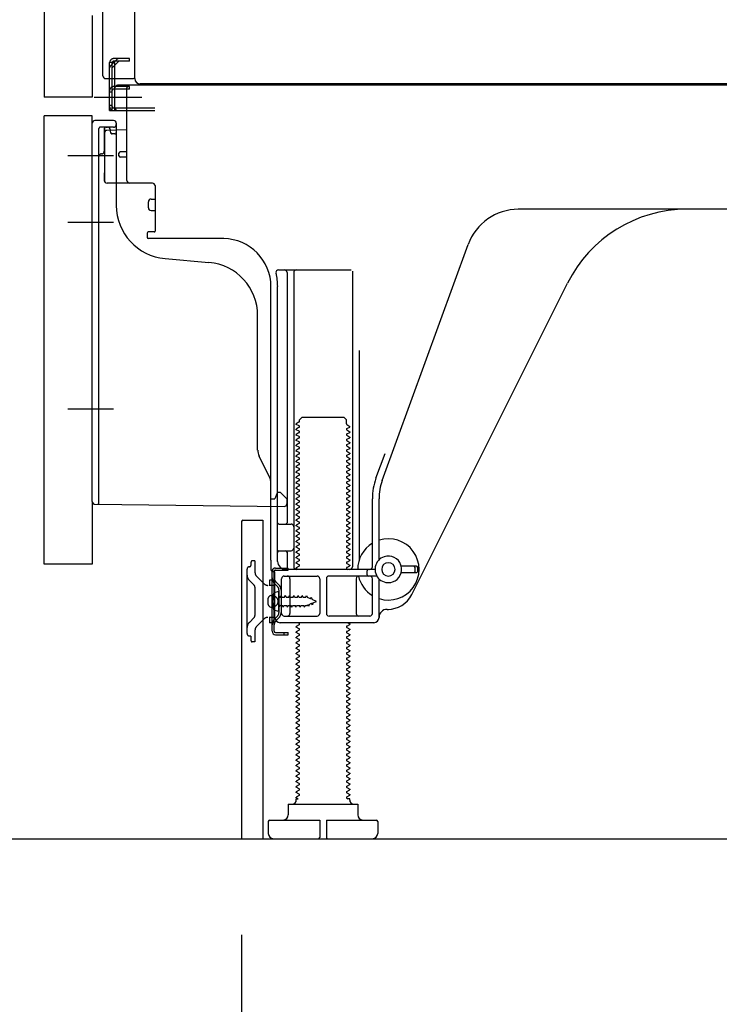
# Model space of a CAD drawing. Extents: x 83844 to 110317, y -33073 to -24203.
# Drawn here: x 106592 to 106854, y -31059 to -30690 of the extents above; entities that cross this region are included whole.
import ezdxf

# ---------------------------------------------------------------- set-up
doc = ezdxf.new("R2010")
doc.units = 0
doc.header["$LTSCALE"] = 50
doc.header["$MEASUREMENT"] = 0
for name, pattern in [('CENTERLINE', [30, 24, -1.5, 3, -1.5]), ('HIDDEN', [0.375, 0.25, -0.125]), ('HIDDENNEW0', [4.5, 3, -1.5]), ('PHANTOM', [2.5, 1.25, -0.25, 0.25, -0.25, 0.25, -0.25])]:
    doc.linetypes.add(name, pattern=pattern)
doc.layers.get('0').update_dxf_attribs({"linetype": 'CONTINUOUS'})
doc.layers.get('DEFPOINTS').update_dxf_attribs({"color": 146, "linetype": 'CONTINUOUS'})
for name, color, linetype in [('111-壁仕上', 3, 'CONTINUOUS'), ('121-キャビネット（中）', 253, 'HIDDEN'), ('150-機器', 8, 'CONTINUOUS'), ('166-寸法B', 11, 'CONTINUOUS')]:
    doc.layers.add(name, color=color, linetype=linetype)
doc.styles.add('KH001', font='txt')
doc.dimstyles.new('KH1xx030', dxfattribs={"dimscale": 30, "dimtxt": 2, "dimasz": 0.6, "dimexe": 0.3, "dimexo": 1.2, "dimgap": 0.5, "dimtad": 3, "dimdec": 1, "dimdsep": 46, "dimlunit": 6, "dimtxsty": 'KH001', "dimblk": 'DOT', "dimcen": 1, "dimdle": 1, "dimclrd": 256, "dimclre": 256, "dimclrt": 256, "dimadec": 0, "dimazin": 0, "dimtfac": 1, "dimtdec": 1, "dimtix": 1, "dimtmove": 2, "dimatfit": 3, "dimldrblk": 'CLOSEDBLANK', "dimfxl": 1, "dimtolj": 1, "dimtzin": 0, "dimlwd": -1, "dimlwe": -1, "dimarcsym": 0})

# ---------------------------------------------------------------- blocks, each defined once
blk = doc.blocks.new('_Dot')
at = {"color": 0, "linetype": 'ByBlock', "lineweight": -2}
blk.add_line((-0.5, 0), (-1, 0), dxfattribs=at)
at = {"color": 0, "linetype": 'ByBlock', "const_width": 0.5}
blk.add_lwpolyline([(-0.25, 0, 1), (0.25, 0, 1)], format="xyb", close=True, dxfattribs=at)
blk = doc.blocks.new('*D42')
at = {"layer": '166-寸法B', "transparency": 16777216}
for p, q in [((106674.78, -31032.95), (106674.78, -31663.31)), ((107240.78, -31068.95), (107240.78, -31663.31)), ((107222.78, -31654.31), (106692.78, -31654.31))]:
    blk.add_line(p, q, dxfattribs=at)
at = {"layer": 'DEFPOINTS', "color": 0, "transparency": 16777216}
for p in [(106674.78, -30996.95), (107240.78, -31032.95), (106674.78, -31654.31)]:
    blk.add_point(p, dxfattribs=at)
at = {"layer": '166-寸法B', "transparency": 16777216, "xscale": 18, "yscale": 18, "zscale": 18, "rotation": 180}
blk.add_blockref('_Dot', (106674.78, -31654.31), dxfattribs=at)
at = {"layer": '166-寸法B', "transparency": 16777216, "xscale": 18, "yscale": 18, "zscale": 18}
blk.add_blockref('_Dot', (107240.78, -31654.31), dxfattribs=at)
at = {"layer": '166-寸法B', "transparency": 16777216, "insert": (106957.78, -31609.31), "char_height": 60, "attachment_point": 5, "style": 'KH001'}
blk.add_mtext('\\A1;566', dxfattribs=at)
blk = doc.blocks.new('_ClosedBlank')
at = {"color": 0, "linetype": 'ByBlock', "lineweight": -2}
for p, q in [((-1, 0.167), (0, 0)), ((-1, 0.167), (-1, -0.167)), ((0, 0), (-1, -0.167))]:
    blk.add_line(p, q, dxfattribs=at)
blk = doc.blocks.new('*D46')
at = {"layer": '166-寸法B', "transparency": 16777216}
for p, q in [((106564.78, -30893.95), (106411.2, -30893.95)), ((106420.2, -30978.95), (106420.2, -30911.95)), ((106555.31, -30996.95), (106411.2, -30996.95)), ((106420.2, -31335.28), (106420.2, -30996.95))]:
    blk.add_line(p, q, dxfattribs=at)
at = {"layer": 'DEFPOINTS', "color": 0, "transparency": 16777216}
for p in [(106420.2, -30893.95), (106600.78, -30893.95), (106591.31, -30996.95)]:
    blk.add_point(p, dxfattribs=at)
at = {"layer": '166-寸法B', "transparency": 16777216, "xscale": 18, "yscale": 18, "zscale": 18}
for p, rotation in [((106420.2, -30893.95), 90), ((106420.2, -30996.95), 270)]:
    blk.add_blockref('_Dot', p, dxfattribs=dict(at, rotation=rotation))
at = {"layer": '166-寸法B', "transparency": 16777216, "insert": (106370.17, -31177.29), "char_height": 60, "attachment_point": 5, "rotation": 90, "style": 'KH001'}
blk.add_mtext('\\A1;103(153)', dxfattribs=at)
blk = doc.blocks.new('*D47')
at = {"layer": '166-寸法B', "transparency": 16777216}
for p, q in [((106554.78, -30176.95), (106411.2, -30176.95)), ((106420.2, -30875.95), (106420.2, -30194.95)), ((106564.78, -30893.95), (106411.2, -30893.95))]:
    blk.add_line(p, q, dxfattribs=at)
at = {"layer": 'DEFPOINTS', "color": 0, "transparency": 16777216}
for p in [(106420.2, -30176.95), (106590.78, -30176.95), (106600.78, -30893.95)]:
    blk.add_point(p, dxfattribs=at)
at = {"layer": '166-寸法B', "transparency": 16777216, "xscale": 18, "yscale": 18, "zscale": 18}
for p, rotation in [((106420.2, -30176.95), 90), ((106420.2, -30893.95), 270)]:
    blk.add_blockref('_Dot', p, dxfattribs=dict(at, rotation=rotation))
at = {"layer": '166-寸法B', "transparency": 16777216, "insert": (106375.2, -30535.45), "char_height": 60, "attachment_point": 5, "rotation": 90, "style": 'KH001'}
blk.add_mtext('\\A1;717', dxfattribs=at)

msp = doc.modelspace()

# ---------------------------------------------------------------- linework, layer by layer
at = {"layer": '111-壁仕上', "ltscale": 2}
msp.add_lwpolyline([(106425.28, -30996.95), (107240.78, -30996.95), (107240.78, -28596.95), (106425.28, -28596.95)], dxfattribs=at)
at = {"layer": '121-キャビネット（中）', "linetype": 'Continuous', "ltscale": 2}
msp.add_line((106693.78, -30996.95), (107240.78, -30996.95), dxfattribs=at)
at = {"layer": '150-機器', "color": 13, "linetype": 'Continuous'}
for p, q in [((106634.75, -30711.96), (106634.75, -30185.46)), ((106600.78, -30211.95), (106600.78, -30718.95)), ((106622.78, -30710.95), (106622.78, -30559.4)), ((106623.78, -30711.95), (106634.28, -30711.95)), ((106625.28, -30723.95), (106625.28, -30711.95)), ((106626.28, -30723.95), (106626.28, -30711.95)), ((106627.28, -30723.95), (106627.28, -30711.95)), ((107168.91, -30713.96), (106636.75, -30713.96)), ((106632.78, -30714.95), (106627.28, -30714.95)), ((106627.28, -30722.95), (106627.28, -30715.45)), ((106632.78, -30715.95), (106627.28, -30715.95)), ((106632.78, -30714.45), (106628.28, -30714.45)), ((106631.78, -30750.15), (106631.78, -30715.45)), ((107166.78, -30714.45), (106632.78, -30714.45)), ((106632.78, -30715.95), (106632.78, -30714.95)), ((106625.28, -30721.95), (106626.28, -30721.95)), ((106625.28, -30723.95), (106627.28, -30723.95)), ((106626.78, -30723.95), (106642.28, -30723.95)), ((106627.28, -30722.95), (106642.28, -30722.95)), ((106628.28, -30723.95), (106631.78, -30723.95)), ((106600.78, -30893.95), (106600.78, -30725.95)), ((106618.78, -30870.56), (106618.78, -30728.65)), ((106626.78, -30727.65), (106619.78, -30727.65)), ((106627.78, -30728.65), (106627.78, -30759.49)), ((106623.29, -30732.38), (106623.29, -30750.15)), ((106631.78, -30731.15), (106624.26, -30731.38)), ((106625.42, -30730.99), (106625.49, -30731.36)), ((106628.78, -30740.95), (106628.78, -30739.95)), ((106631.78, -30739.45), (106629.28, -30739.45)), ((106631.78, -30741.45), (106629.28, -30741.45)), ((106623.28, -30747.33), (106623.28, -30750.44)), ((106641.29, -30751.15), (106624.29, -30751.15)), ((106642.29, -30752.02), (106642.29, -30769.15)), ((106639.79, -30760.41), (106639.79, -30758.11)), ((106640.79, -30757.11), (106642.29, -30757.11)), ((106640.79, -30761.41), (106642.29, -30761.41)), ((106899.78, -30760.95), (106778.51, -30760.95)), ((106641.99, -30769.45), (106639.79, -30769.45)), ((106639.29, -30769.95), (106639.29, -30771.45)), ((106668.06, -30771.95), (106639.79, -30771.95)), ((106727.49, -30862.64), (106759.71, -30774.11)), ((106646.05, -30779.42), (106662.52, -30780.85)), ((106688.63, -30783.7), (106715.79, -30783.7)), ((106716.29, -30784.2), (106716.29, -30894.95)), ((106691.79, -30784.7), (106691.79, -30878.45)), ((106694.29, -30784.7), (106694.29, -30894.95)), ((106685.78, -30892.54), (106685.78, -30789.95)), ((106688.28, -30892.95), (106688.28, -30789.95)), ((106738.55, -30905.42), (106796.97, -30788.59)), ((106680.78, -30851.22), (106680.78, -30800.78)), ((106718.79, -30813.93), (106718.79, -30892.6)), ((106696.51, -30839.95), (106697.51, -30838.95)), ((106697.51, -30838.95), (106713.06, -30838.95)), ((106714.06, -30839.95), (106713.06, -30838.95)), ((106696.37, -30840.7), (106695.28, -30841.33)), ((106695.28, -30841.58), (106695.28, -30841.33)), ((106696.37, -30842.2), (106695.28, -30841.58)), ((106696.37, -30842.7), (106695.28, -30843.33)), ((106695.28, -30843.58), (106695.28, -30843.33)), ((106696.51, -30840.45), (106696.51, -30839.95)), ((106714.06, -30841.45), (106714.06, -30839.95)), ((106714.2, -30841.7), (106715.28, -30842.33)), ((106714.2, -30843.2), (106715.28, -30842.58)), ((106715.28, -30842.58), (106715.28, -30842.33)), ((106696.37, -30844.2), (106695.28, -30843.58)), ((106696.37, -30844.7), (106695.28, -30845.33)), ((106695.28, -30845.58), (106695.28, -30845.33)), ((106696.37, -30846.2), (106695.28, -30845.58)), ((106696.37, -30846.7), (106695.28, -30847.33)), ((106714.2, -30843.7), (106715.28, -30844.33)), ((106714.2, -30845.2), (106715.28, -30844.58)), ((106714.2, -30845.7), (106715.28, -30846.33)), ((106714.2, -30847.2), (106715.28, -30846.58)), ((106715.28, -30844.33), (106715.28, -30844.58)), ((106715.28, -30846.33), (106715.28, -30846.58)), ((106695.28, -30847.58), (106695.28, -30847.33)), ((106696.37, -30848.2), (106695.28, -30847.58)), ((106696.37, -30848.7), (106695.28, -30849.33)), ((106695.28, -30849.58), (106695.28, -30849.33)), ((106696.37, -30850.2), (106695.28, -30849.58)), ((106696.37, -30850.7), (106695.28, -30851.33)), ((106714.2, -30847.7), (106715.28, -30848.33)), ((106714.2, -30849.2), (106715.28, -30848.58)), ((106714.2, -30849.7), (106715.28, -30850.33)), ((106714.2, -30851.2), (106715.28, -30850.58)), ((106715.28, -30848.33), (106715.28, -30848.58)), ((106715.28, -30850.33), (106715.28, -30850.58)), ((106685.26, -30861.35), (106681.31, -30853.46)), ((106695.28, -30851.58), (106695.28, -30851.33)), ((106696.37, -30852.2), (106695.28, -30851.58)), ((106696.37, -30852.7), (106695.28, -30853.33)), ((106695.28, -30853.58), (106695.28, -30853.33)), ((106696.37, -30854.2), (106695.28, -30853.58)), ((106714.2, -30851.7), (106715.28, -30852.33)), ((106714.2, -30853.2), (106715.28, -30852.58)), ((106714.2, -30853.7), (106715.28, -30854.33)), ((106715.28, -30852.33), (106715.28, -30852.58)), ((106715.28, -30854.33), (106715.28, -30854.58)), ((106725.14, -30861.78), (106728.53, -30852.46)), ((106696.37, -30854.7), (106695.28, -30855.33)), ((106695.28, -30855.58), (106695.28, -30855.33)), ((106696.37, -30856.2), (106695.28, -30855.58)), ((106696.37, -30856.7), (106695.28, -30857.33)), ((106695.28, -30857.58), (106695.28, -30857.33)), ((106696.37, -30858.2), (106695.28, -30857.58)), ((106714.2, -30855.2), (106715.28, -30854.58)), ((106714.2, -30855.7), (106715.28, -30856.33)), ((106714.2, -30857.2), (106715.28, -30856.58)), ((106714.2, -30857.7), (106715.28, -30858.33)), ((106715.28, -30856.33), (106715.28, -30856.58)), ((106696.37, -30858.7), (106695.28, -30859.33)), ((106695.28, -30859.58), (106695.28, -30859.33)), ((106696.37, -30860.2), (106695.28, -30859.58)), ((106696.37, -30860.7), (106695.28, -30861.33)), ((106695.28, -30861.58), (106695.28, -30861.33)), ((106696.37, -30862.2), (106695.28, -30861.58)), ((106714.2, -30859.2), (106715.28, -30858.58)), ((106714.2, -30859.7), (106715.28, -30860.33)), ((106714.2, -30861.2), (106715.28, -30860.58)), ((106714.2, -30861.7), (106715.28, -30862.33)), ((106715.28, -30858.33), (106715.28, -30858.58)), ((106715.28, -30860.33), (106715.28, -30860.58)), ((106685.78, -30869.45), (106685.78, -30863.58)), ((106696.37, -30862.7), (106695.28, -30863.33)), ((106695.28, -30863.58), (106695.28, -30863.33)), ((106696.37, -30864.2), (106695.28, -30863.58)), ((106696.37, -30864.7), (106695.28, -30865.33)), ((106695.28, -30865.58), (106695.28, -30865.33)), ((106714.2, -30863.2), (106715.28, -30862.58)), ((106714.2, -30863.7), (106715.28, -30864.33)), ((106714.2, -30865.2), (106715.28, -30864.58)), ((106715.28, -30862.33), (106715.28, -30862.58)), ((106715.28, -30864.33), (106715.28, -30864.58)), ((106687.74, -30868.3), (106687.28, -30869.45)), ((106688.28, -30866.95), (106687.74, -30868.3)), ((106688.28, -30866.95), (106689.28, -30866.95)), ((106689.28, -30866.95), (106691.78, -30869.45)), ((106696.37, -30866.2), (106695.28, -30865.58)), ((106696.37, -30866.7), (106695.28, -30867.33)), ((106695.28, -30867.58), (106695.28, -30867.33)), ((106696.37, -30868.2), (106695.28, -30867.58)), ((106696.37, -30868.7), (106695.28, -30869.33)), ((106714.2, -30865.7), (106715.28, -30866.33)), ((106714.2, -30867.2), (106715.28, -30866.58)), ((106714.2, -30867.7), (106715.28, -30868.33)), ((106714.2, -30869.2), (106715.28, -30868.58)), ((106715.28, -30866.33), (106715.28, -30866.58)), ((106715.28, -30868.33), (106715.28, -30868.58)), ((106619.77, -30871.56), (106690.77, -30872.39)), ((106685.78, -30869.45), (106687.28, -30869.45)), ((106691.78, -30869.45), (106691.78, -30871.39)), ((106695.28, -30869.58), (106695.28, -30869.33)), ((106696.37, -30870.2), (106695.28, -30869.58)), ((106696.37, -30870.7), (106695.28, -30871.33)), ((106695.28, -30871.58), (106695.28, -30871.33)), ((106696.37, -30872.2), (106695.28, -30871.58)), ((106696.37, -30872.7), (106695.28, -30873.33)), ((106714.2, -30869.7), (106715.28, -30870.33)), ((106714.2, -30871.2), (106715.28, -30870.58)), ((106714.2, -30871.7), (106715.28, -30872.33)), ((106714.2, -30873.2), (106715.28, -30872.58)), ((106715.28, -30870.33), (106715.28, -30870.58)), ((106715.28, -30872.33), (106715.28, -30872.58)), ((106723.79, -30894.95), (106723.79, -30869.48)), ((106726.29, -30892.38), (106726.29, -30869.48)), ((106695.28, -30873.58), (106695.28, -30873.33)), ((106696.37, -30874.2), (106695.28, -30873.58)), ((106696.37, -30874.7), (106695.28, -30875.33)), ((106695.28, -30875.58), (106695.28, -30875.33)), ((106696.37, -30876.2), (106695.28, -30875.58)), ((106714.2, -30873.7), (106715.28, -30874.33)), ((106714.2, -30875.2), (106715.28, -30874.58)), ((106714.2, -30875.7), (106715.28, -30876.33)), ((106714.2, -30877.2), (106715.28, -30876.58)), ((106715.28, -30874.33), (106715.28, -30874.58)), ((106715.28, -30876.33), (106715.28, -30876.58)), ((106674.78, -30877.95), (106674.78, -30996.95)), ((106675.28, -30877.45), (106682.68, -30877.45)), ((106682.68, -30877.45), (106682.68, -30996.95)), ((106688.78, -30878.95), (106693.29, -30878.95)), ((106696.37, -30876.7), (106695.28, -30877.33)), ((106695.28, -30877.58), (106695.28, -30877.33)), ((106696.37, -30878.2), (106695.28, -30877.58)), ((106696.37, -30878.7), (106695.28, -30879.33)), ((106695.28, -30879.58), (106695.28, -30879.33)), ((106696.37, -30880.2), (106695.28, -30879.58)), ((106714.2, -30877.7), (106715.28, -30878.33)), ((106714.2, -30879.2), (106715.28, -30878.58)), ((106714.2, -30879.7), (106715.28, -30880.33)), ((106715.28, -30878.33), (106715.28, -30878.58)), ((106715.28, -30880.33), (106715.28, -30880.58)), ((106688.28, -30885.95), (106688.28, -30881.95)), ((106696.37, -30880.7), (106695.28, -30881.33)), ((106695.28, -30881.58), (106695.28, -30881.33)), ((106696.37, -30882.2), (106695.28, -30881.58)), ((106696.37, -30882.7), (106695.28, -30883.33)), ((106695.28, -30883.58), (106695.28, -30883.33)), ((106696.37, -30884.2), (106695.28, -30883.58)), ((106714.2, -30881.2), (106715.28, -30880.58)), ((106714.2, -30881.7), (106715.28, -30882.33)), ((106714.2, -30883.2), (106715.28, -30882.58)), ((106714.2, -30883.7), (106715.28, -30884.33)), ((106715.28, -30882.33), (106715.28, -30882.58)), ((106696.37, -30884.7), (106695.28, -30885.33)), ((106695.28, -30885.58), (106695.28, -30885.33)), ((106696.37, -30886.2), (106695.28, -30885.58)), ((106696.37, -30886.7), (106695.28, -30887.33)), ((106695.28, -30887.58), (106695.28, -30887.33)), ((106696.37, -30888.2), (106695.28, -30887.58)), ((106714.2, -30885.2), (106715.28, -30884.58)), ((106714.2, -30885.7), (106715.28, -30886.33)), ((106714.2, -30887.2), (106715.28, -30886.58)), ((106714.2, -30887.7), (106715.28, -30888.33)), ((106715.28, -30884.33), (106715.28, -30884.58)), ((106715.28, -30886.33), (106715.28, -30886.58)), ((106688.78, -30888.95), (106693.29, -30888.95)), ((106691.79, -30889.45), (106691.79, -30895.45)), ((106696.37, -30888.7), (106695.28, -30889.33)), ((106695.28, -30889.58), (106695.28, -30889.33)), ((106696.37, -30890.2), (106695.28, -30889.58)), ((106696.37, -30890.7), (106695.28, -30891.33)), ((106695.28, -30891.58), (106695.28, -30891.33)), ((106714.2, -30889.2), (106715.28, -30888.58)), ((106714.2, -30889.7), (106715.28, -30890.33)), ((106714.2, -30891.2), (106715.28, -30890.58)), ((106715.28, -30888.33), (106715.28, -30888.58)), ((106715.28, -30890.33), (106715.28, -30890.58)), ((106685.78, -30892.54), (106685.78, -30896.15)), ((106696.37, -30892.2), (106695.28, -30891.58)), ((106696.37, -30892.7), (106695.28, -30893.33)), ((106695.28, -30893.58), (106695.28, -30893.33)), ((106696.37, -30894.2), (106695.28, -30893.58)), ((106696.37, -30894.7), (106695.28, -30895.33)), ((106714.2, -30891.7), (106715.28, -30892.33)), ((106714.2, -30893.2), (106715.28, -30892.58)), ((106714.2, -30893.7), (106715.28, -30894.33)), ((106714.2, -30895.2), (106715.28, -30894.58)), ((106715.28, -30892.33), (106715.28, -30892.58)), ((106715.28, -30894.33), (106715.28, -30894.58)), ((106740.28, -30894.7), (106734.63, -30894.7)), ((106686.18, -30919.15), (106686.18, -30896.75)), ((106686.18, -30896.75), (106686.98, -30896.75)), ((106686.28, -30896.65), (106686.78, -30896.65)), ((106686.98, -30899.11), (106686.98, -30896.75)), ((106687.28, -30913.95), (106687.28, -30897.15)), ((106690.78, -30898.45), (106703.04, -30898.45)), ((106724.78, -30895.95), (106691.28, -30895.95)), ((106695.28, -30895.58), (106695.28, -30895.33)), ((106695.93, -30895.95), (106695.28, -30895.58)), ((106725.45, -30898.45), (106707.54, -30898.45)), ((106714.2, -30895.7), (106714.64, -30895.95)), ((106721.78, -30897.95), (106721.78, -30896.45)), ((106740.28, -30897.2), (106734.63, -30897.2)), ((106739.78, -30896.7), (106739.78, -30895.2)), ((106740.78, -30896.7), (106740.78, -30895.2)), ((106686.98, -30916.79), (106686.98, -30899.11)), ((106689.78, -30912.45), (106689.78, -30899.45)), ((106692.86, -30899.45), (106692.86, -30912.45)), ((106704.04, -30899.45), (106704.04, -30912.45)), ((106706.54, -30899.45), (106706.54, -30912.45)), ((106717.72, -30899.45), (106717.72, -30912.45)), ((106723.79, -30912.45), (106723.79, -30899.45)), ((106726.29, -30913.95), (106726.29, -30899.52)), ((106685.78, -30905.8), (106687.28, -30905.8)), ((106688.78, -30904.2), (106686.83, -30904.7)), ((106688.78, -30911.7), (106688.78, -30904.2)), ((106684.78, -30909.1), (106684.78, -30906.8)), ((106685.78, -30910.1), (106687.28, -30910.1)), ((106688.78, -30911.7), (106686.83, -30911.2)), ((106690.78, -30913.45), (106703.04, -30913.45)), ((106722.79, -30913.45), (106707.54, -30913.45)), ((106729.29, -30910.95), (106729.78, -30910.95)), ((106686.98, -30919.15), (106686.98, -30916.79)), ((106724.29, -30915.95), (106689.28, -30915.95)), ((106696.37, -30916.7), (106695.28, -30917.33)), ((106696.37, -30916.2), (106695.93, -30915.95)), ((106714.2, -30917.2), (106715.28, -30916.58)), ((106714.64, -30915.95), (106715.28, -30916.33)), ((106715.28, -30916.33), (106715.28, -30916.58)), ((106687.48, -30919.65), (106692.18, -30919.65)), ((106687.48, -30920.45), (106692.18, -30920.45)), ((106690.68, -30920.45), (106690.68, -30919.65)), ((106692.18, -30920.45), (106692.18, -30919.65)), ((106695.28, -30917.58), (106695.28, -30917.33)), ((106696.37, -30918.2), (106695.28, -30917.58)), ((106696.37, -30918.7), (106695.28, -30919.33)), ((106695.28, -30919.58), (106695.28, -30919.33)), ((106696.37, -30920.2), (106695.28, -30919.58)), ((106696.37, -30920.7), (106695.28, -30921.33)), ((106714.2, -30917.7), (106715.28, -30918.33)), ((106714.2, -30919.2), (106715.28, -30918.58)), ((106714.2, -30919.7), (106715.28, -30920.33)), ((106714.2, -30921.2), (106715.28, -30920.58)), ((106715.28, -30918.33), (106715.28, -30918.58)), ((106715.28, -30920.33), (106715.28, -30920.58)), ((106695.28, -30921.58), (106695.28, -30921.33)), ((106696.37, -30922.2), (106695.28, -30921.58)), ((106696.37, -30922.7), (106695.28, -30923.33)), ((106695.28, -30923.58), (106695.28, -30923.33)), ((106696.37, -30924.2), (106695.28, -30923.58)), ((106714.2, -30921.7), (106715.28, -30922.33)), ((106714.2, -30923.2), (106715.28, -30922.58)), ((106714.2, -30923.7), (106715.28, -30924.33)), ((106714.2, -30925.2), (106715.28, -30924.58)), ((106715.28, -30922.33), (106715.28, -30922.58)), ((106715.28, -30924.33), (106715.28, -30924.58)), ((106696.37, -30924.7), (106695.28, -30925.33)), ((106695.28, -30925.58), (106695.28, -30925.33)), ((106696.37, -30926.2), (106695.28, -30925.58)), ((106696.37, -30926.7), (106695.28, -30927.33)), ((106695.28, -30927.58), (106695.28, -30927.33)), ((106696.37, -30928.2), (106695.28, -30927.58)), ((106714.2, -30925.7), (106715.28, -30926.33)), ((106714.2, -30927.2), (106715.28, -30926.58)), ((106714.2, -30927.7), (106715.28, -30928.33)), ((106715.28, -30926.33), (106715.28, -30926.58)), ((106696.37, -30928.7), (106695.28, -30929.33)), ((106695.28, -30929.58), (106695.28, -30929.33)), ((106696.37, -30930.2), (106695.28, -30929.58)), ((106696.37, -30930.7), (106695.28, -30931.33)), ((106695.28, -30931.58), (106695.28, -30931.33)), ((106696.37, -30932.2), (106695.28, -30931.58)), ((106714.2, -30929.2), (106715.28, -30928.58)), ((106714.2, -30929.7), (106715.28, -30930.33)), ((106714.2, -30931.2), (106715.28, -30930.58)), ((106714.2, -30931.7), (106715.28, -30932.33)), ((106715.28, -30928.33), (106715.28, -30928.58)), ((106715.28, -30930.33), (106715.28, -30930.58)), ((106696.37, -30932.7), (106695.28, -30933.33)), ((106695.28, -30933.58), (106695.28, -30933.33)), ((106696.37, -30934.2), (106695.28, -30933.58)), ((106696.37, -30934.7), (106695.28, -30935.33)), ((106695.28, -30935.58), (106695.28, -30935.33)), ((106696.37, -30936.2), (106695.28, -30935.58)), ((106714.2, -30933.2), (106715.28, -30932.58)), ((106714.2, -30933.7), (106715.28, -30934.33)), ((106714.2, -30935.2), (106715.28, -30934.58)), ((106714.2, -30935.7), (106715.28, -30936.33)), ((106715.28, -30932.33), (106715.28, -30932.58)), ((106715.28, -30934.33), (106715.28, -30934.58)), ((106696.37, -30936.7), (106695.28, -30937.33)), ((106695.28, -30937.58), (106695.28, -30937.33)), ((106696.37, -30938.2), (106695.28, -30937.58)), ((106696.37, -30938.7), (106695.28, -30939.33)), ((106695.28, -30939.58), (106695.28, -30939.33)), ((106714.2, -30937.2), (106715.28, -30936.58)), ((106714.2, -30937.7), (106715.28, -30938.33)), ((106714.2, -30939.2), (106715.28, -30938.58)), ((106715.28, -30936.33), (106715.28, -30936.58)), ((106715.28, -30938.33), (106715.28, -30938.58)), ((106696.37, -30940.2), (106695.28, -30939.58)), ((106696.37, -30940.7), (106695.28, -30941.33)), ((106695.28, -30941.58), (106695.28, -30941.33)), ((106696.37, -30942.2), (106695.28, -30941.58)), ((106696.37, -30942.7), (106695.28, -30943.33)), ((106714.2, -30939.7), (106715.28, -30940.33)), ((106714.2, -30941.2), (106715.28, -30940.58)), ((106714.2, -30941.7), (106715.28, -30942.33)), ((106714.2, -30943.2), (106715.28, -30942.58)), ((106715.28, -30940.33), (106715.28, -30940.58)), ((106715.28, -30942.33), (106715.28, -30942.58)), ((106695.28, -30943.58), (106695.28, -30943.33)), ((106696.37, -30944.2), (106695.28, -30943.58)), ((106696.37, -30944.7), (106695.28, -30945.33)), ((106695.28, -30945.58), (106695.28, -30945.33)), ((106696.37, -30946.2), (106695.28, -30945.58)), ((106696.37, -30946.7), (106695.28, -30947.33)), ((106714.2, -30943.7), (106715.28, -30944.33)), ((106714.2, -30945.2), (106715.28, -30944.58)), ((106714.2, -30945.7), (106715.28, -30946.33)), ((106714.2, -30947.2), (106715.28, -30946.58)), ((106715.28, -30944.33), (106715.28, -30944.58)), ((106715.28, -30946.33), (106715.28, -30946.58)), ((106695.28, -30947.58), (106695.28, -30947.33)), ((106696.37, -30948.2), (106695.28, -30947.58)), ((106696.37, -30948.7), (106695.28, -30949.33)), ((106695.28, -30949.58), (106695.28, -30949.33)), ((106696.37, -30950.2), (106695.28, -30949.58)), ((106714.2, -30947.7), (106715.28, -30948.33)), ((106714.2, -30949.2), (106715.28, -30948.58)), ((106714.2, -30949.7), (106715.28, -30950.33)), ((106715.28, -30948.33), (106715.28, -30948.58)), ((106715.28, -30950.33), (106715.28, -30950.58)), ((106696.37, -30950.7), (106695.28, -30951.33)), ((106695.28, -30951.58), (106695.28, -30951.33)), ((106696.37, -30952.2), (106695.28, -30951.58)), ((106696.37, -30952.7), (106695.28, -30953.33)), ((106695.28, -30953.58), (106695.28, -30953.33)), ((106696.37, -30954.2), (106695.28, -30953.58)), ((106714.2, -30951.2), (106715.28, -30950.58)), ((106714.2, -30951.7), (106715.28, -30952.33)), ((106714.2, -30953.2), (106715.28, -30952.58)), ((106714.2, -30953.7), (106715.28, -30954.33)), ((106715.28, -30952.33), (106715.28, -30952.58)), ((106696.37, -30954.7), (106695.28, -30955.33)), ((106695.28, -30955.58), (106695.28, -30955.33)), ((106696.37, -30956.2), (106695.28, -30955.58)), ((106696.37, -30956.7), (106695.28, -30957.33)), ((106695.28, -30957.58), (106695.28, -30957.33)), ((106696.37, -30958.2), (106695.28, -30957.58)), ((106714.2, -30955.2), (106715.28, -30954.58)), ((106714.2, -30955.7), (106715.28, -30956.33)), ((106714.2, -30957.2), (106715.28, -30956.58)), ((106714.2, -30957.7), (106715.28, -30958.33)), ((106715.28, -30954.33), (106715.28, -30954.58)), ((106715.28, -30956.33), (106715.28, -30956.58)), ((106696.37, -30958.7), (106695.28, -30959.33)), ((106695.28, -30959.58), (106695.28, -30959.33)), ((106696.37, -30960.2), (106695.28, -30959.58)), ((106696.37, -30960.7), (106695.28, -30961.33)), ((106695.28, -30961.58), (106695.28, -30961.33)), ((106714.2, -30959.2), (106715.28, -30958.58)), ((106714.2, -30959.7), (106715.28, -30960.33)), ((106714.2, -30961.2), (106715.28, -30960.58)), ((106715.28, -30958.33), (106715.28, -30958.58)), ((106715.28, -30960.33), (106715.28, -30960.58)), ((106696.37, -30962.2), (106695.28, -30961.58)), ((106696.37, -30962.7), (106695.28, -30963.33)), ((106695.28, -30963.58), (106695.28, -30963.33)), ((106696.37, -30964.2), (106695.28, -30963.58)), ((106696.37, -30964.7), (106695.28, -30965.33)), ((106714.2, -30961.7), (106715.28, -30962.33)), ((106714.2, -30963.2), (106715.28, -30962.58)), ((106714.2, -30963.7), (106715.28, -30964.33)), ((106714.2, -30965.2), (106715.28, -30964.58)), ((106715.28, -30962.33), (106715.28, -30962.58)), ((106715.28, -30964.33), (106715.28, -30964.58)), ((106695.28, -30965.58), (106695.28, -30965.33)), ((106696.37, -30966.2), (106695.28, -30965.58)), ((106696.37, -30966.7), (106695.28, -30967.33)), ((106695.28, -30967.58), (106695.28, -30967.33)), ((106696.37, -30968.2), (106695.28, -30967.58)), ((106696.37, -30968.7), (106695.28, -30969.33)), ((106714.2, -30965.7), (106715.28, -30966.33)), ((106714.2, -30967.2), (106715.28, -30966.58)), ((106714.2, -30967.7), (106715.28, -30968.33)), ((106714.2, -30969.2), (106715.28, -30968.58)), ((106715.28, -30966.33), (106715.28, -30966.58)), ((106715.28, -30968.33), (106715.28, -30968.58)), ((106695.28, -30969.58), (106695.28, -30969.33)), ((106696.37, -30970.2), (106695.28, -30969.58)), ((106696.37, -30970.7), (106695.28, -30971.33)), ((106695.28, -30971.58), (106695.28, -30971.33)), ((106696.37, -30972.2), (106695.28, -30971.58)), ((106714.2, -30969.7), (106715.28, -30970.33)), ((106714.2, -30971.2), (106715.28, -30970.58)), ((106714.2, -30971.7), (106715.28, -30972.33)), ((106714.2, -30973.2), (106715.28, -30972.58)), ((106715.28, -30970.33), (106715.28, -30970.58)), ((106715.28, -30972.33), (106715.28, -30972.58)), ((106696.37, -30972.7), (106695.28, -30973.33)), ((106695.28, -30973.58), (106695.28, -30973.33)), ((106696.37, -30974.2), (106695.28, -30973.58)), ((106696.37, -30974.7), (106695.28, -30975.33)), ((106695.28, -30975.58), (106695.28, -30975.33)), ((106696.37, -30976.2), (106695.28, -30975.58)), ((106714.2, -30973.7), (106715.28, -30974.33)), ((106714.2, -30975.2), (106715.28, -30974.58)), ((106714.2, -30975.7), (106715.28, -30976.33)), ((106715.28, -30974.33), (106715.28, -30974.58)), ((106696.37, -30976.7), (106695.28, -30977.33)), ((106695.28, -30977.58), (106695.28, -30977.33)), ((106696.37, -30978.2), (106695.28, -30977.58)), ((106696.37, -30978.7), (106695.28, -30979.33)), ((106695.28, -30979.58), (106695.28, -30979.33)), ((106696.37, -30980.2), (106695.28, -30979.58)), ((106714.2, -30977.2), (106715.28, -30976.58)), ((106714.2, -30977.7), (106715.28, -30978.33)), ((106714.2, -30979.2), (106715.28, -30978.58)), ((106714.2, -30979.7), (106715.28, -30980.33)), ((106715.28, -30976.33), (106715.28, -30976.58)), ((106715.28, -30978.33), (106715.28, -30978.58)), ((106696.37, -30980.7), (106695.28, -30981.33)), ((106695.28, -30981.58), (106695.28, -30981.33)), ((106695.93, -30981.95), (106695.28, -30981.58)), ((106695.28, -30982.45), (106695.28, -30981.95)), ((106695.28, -30981.95), (106695.93, -30981.95)), ((106714.2, -30981.2), (106715.28, -30980.58)), ((106714.2, -30981.7), (106714.63, -30981.95)), ((106715.28, -30981.95), (106714.63, -30981.95)), ((106715.28, -30980.33), (106715.28, -30980.58)), ((106715.28, -30982.45), (106715.28, -30981.95)), ((106692.28, -30983.95), (106718.28, -30983.95)), ((106692.28, -30983.95), (106692.28, -30987.95)), ((106718.28, -30983.95), (106718.28, -30987.95)), ((106684.78, -30990.45), (106684.78, -30994.95)), ((106685.28, -30989.95), (106704.03, -30989.95)), ((106704.03, -30989.95), (106704.03, -30996.45)), ((106706.53, -30989.95), (106706.53, -30996.45)), ((106706.53, -30989.95), (106725.28, -30989.95)), ((106725.78, -30990.45), (106725.78, -30994.95)), ((106674.78, -30996.95), (106682.68, -30996.95)), ((106686.78, -30996.95), (106723.78, -30996.95))]:
    msp.add_line(p, q, dxfattribs=at)
at = {"layer": '150-機器', "color": 13, "linetype": 'PHANTOM'}
for p, q in [((106618.78, -30688.24), (106618.78, -30718.95)), ((106618.78, -30718.95), (106600.78, -30718.95)), ((106618.78, -30725.95), (106600.78, -30725.95)), ((106618.78, -30728.65), (106618.78, -30725.95)), ((106618.78, -30870.56), (106618.78, -30893.95)), ((106618.78, -30893.95), (106600.78, -30893.95))]:
    msp.add_line(p, q, dxfattribs=at)
at = {"layer": '150-機器', "color": 13, "linetype": 'HIDDENNEW0'}
for p, q in [((106627.28, -30705.95), (106625.28, -30705.95)), ((106625.28, -30711.95), (106625.28, -30705.95)), ((106625.58, -30707.16), (106627.99, -30704.74)), ((106626.28, -30707.87), (106628.7, -30705.45)), ((106626.28, -30711.95), (106626.28, -30705.95)), ((106632.78, -30704.45), (106626.78, -30704.45)), ((106632.78, -30705.45), (106626.78, -30705.45)), ((106627.28, -30706.87), (106627.28, -30705.95)), ((106632.78, -30705.45), (106632.78, -30704.45)), ((106627.28, -30711.95), (106627.28, -30706.87)), ((106625.28, -30716.95), (106626.28, -30716.95)), ((106627.28, -30714.95), (106626.78, -30714.95)), ((106627.28, -30715.95), (106626.78, -30715.95)), ((106626.78, -30722.95), (106627.28, -30722.95)), ((106621.28, -30855.05), (106621.28, -30730.65)), ((106626.78, -30730.15), (106621.78, -30730.15)), ((106623.28, -30730.65), (106623.28, -30739.15)), ((106623.29, -30730.65), (106623.29, -30732.38)), ((106623.79, -30730.15), (106624.44, -30730.15)), ((106625.7, -30732.25), (106625.37, -30730.55)), ((106627.28, -30732.65), (106626.19, -30732.65)), ((106621.28, -30871.07), (106621.28, -30855.05)), ((106678.28, -30893.25), (106678.28, -30894.45)), ((106679.78, -30892.75), (106678.78, -30892.75)), ((106679.78, -30892.75), (106679.78, -30897.13)), ((106676.78, -30895.95), (106676.78, -30919.95)), ((106683.19, -30901.37), (106680.37, -30898.54)), ((106687.48, -30895.45), (106692.18, -30895.45)), ((106687.48, -30896.25), (106692.18, -30896.25)), ((106692.18, -30896.25), (106692.18, -30895.45)), ((106679.49, -30901.91), (106677.66, -30900.08)), ((106685.28, -30901.95), (106685.11, -30901.95)), ((106687.28, -30899.95), (106685.28, -30899.95)), ((106685.28, -30899.95), (106685.28, -30901.95)), ((106687.28, -30901.95), (106685.28, -30901.95)), ((106688.2, -30902.37), (106687.06, -30901.23)), ((106688.76, -30901.8), (106687.63, -30900.66)), ((106679.78, -30902.62), (106679.78, -30913.29)), ((106686.54, -30905.7), (106687.44, -30906.2)), ((106688.78, -30903.78), (106688.78, -30912.12)), ((106689.31, -30906.4), (106689.58, -30905.75)), ((106689.58, -30903.67), (106689.58, -30912.12)), ((106689.85, -30906.4), (106689.58, -30905.75)), ((106690.9, -30906.4), (106691.17, -30905.75)), ((106691.44, -30906.4), (106691.17, -30905.75)), ((106692.48, -30906.4), (106692.75, -30905.75)), ((106693.02, -30906.4), (106692.75, -30905.75)), ((106694.07, -30906.4), (106694.34, -30905.75)), ((106694.61, -30906.4), (106694.34, -30905.75)), ((106695.66, -30906.4), (106695.93, -30905.75)), ((106696.2, -30906.4), (106695.93, -30905.75)), ((106697.25, -30906.4), (106697.52, -30905.75)), ((106697.79, -30906.4), (106697.52, -30905.75)), ((106698.83, -30906.4), (106699.1, -30905.75)), ((106699.1, -30905.75), (106699.41, -30906.55)), ((106687.44, -30909.7), (106686.54, -30910.2)), ((106689.28, -30906.4), (106689.31, -30906.4)), ((106689.28, -30909.5), (106690.1, -30909.5)), ((106689.85, -30906.4), (106690.9, -30906.4)), ((106690.37, -30910.15), (106690.1, -30909.5)), ((106690.37, -30910.15), (106690.64, -30909.5)), ((106690.64, -30909.5), (106691.69, -30909.5)), ((106691.44, -30906.4), (106692.48, -30906.4)), ((106691.96, -30910.15), (106691.69, -30909.5)), ((106691.96, -30910.15), (106692.23, -30909.5)), ((106692.23, -30909.5), (106693.28, -30909.5)), ((106693.02, -30906.4), (106694.07, -30906.4)), ((106693.55, -30910.15), (106693.28, -30909.5)), ((106693.55, -30910.15), (106693.82, -30909.5)), ((106693.82, -30909.5), (106694.87, -30909.5)), ((106694.61, -30906.4), (106695.66, -30906.4)), ((106695.13, -30910.15), (106694.87, -30909.5)), ((106695.13, -30910.15), (106695.4, -30909.5)), ((106695.4, -30909.5), (106696.45, -30909.5)), ((106696.2, -30906.4), (106697.25, -30906.4)), ((106696.72, -30910.15), (106696.45, -30909.5)), ((106696.72, -30910.15), (106696.99, -30909.5)), ((106696.99, -30909.5), (106698.04, -30909.5)), ((106697.79, -30906.4), (106698.83, -30906.4)), ((106698.31, -30910.15), (106698.04, -30909.5)), ((106698.31, -30910.15), (106698.58, -30909.5)), ((106698.58, -30909.5), (106699.04, -30909.5)), ((106699.04, -30909.5), (106699.57, -30909.28)), ((106700.59, -30907.04), (106699.41, -30906.55)), ((106699.85, -30909.87), (106699.57, -30909.28)), ((106700.06, -30909.08), (106699.85, -30909.87)), ((106700.06, -30909.08), (106701.01, -30908.69)), ((106700.59, -30907.04), (106700.81, -30906.43)), ((106700.81, -30906.43), (106701.19, -30907.29)), ((106701.32, -30909.26), (106701.01, -30908.69)), ((106702.78, -30907.95), (106701.19, -30907.29)), ((106701.49, -30908.49), (106701.32, -30909.26)), ((106701.49, -30908.49), (106702.78, -30907.95)), ((106688.2, -30913.54), (106687.06, -30914.67)), ((106679.49, -30913.99), (106677.66, -30915.82)), ((106683.19, -30914.54), (106680.37, -30917.36)), ((106685.28, -30913.95), (106685.11, -30913.95)), ((106687.28, -30913.95), (106685.28, -30913.95)), ((106685.28, -30913.95), (106685.28, -30915.95)), ((106687.28, -30915.95), (106685.28, -30915.95)), ((106688.76, -30914.1), (106687.63, -30915.24)), ((106679.78, -30918.77), (106679.78, -30923.15)), ((106678.28, -30920.95), (106677.78, -30920.95)), ((106678.28, -30920.95), (106678.28, -30922.65)), ((106679.78, -30923.15), (106678.78, -30923.15))]:
    msp.add_line(p, q, dxfattribs=at)
at = {"layer": '150-機器', "color": 13, "linetype": 'CENTERLINE'}
for p, q in [((106619.45, -30718.95), (106633.85, -30718.95)), ((106630.15, -30718.95), (106637.35, -30718.95)), ((106626.78, -30740.95), (106609.59, -30740.95)), ((106626.78, -30765.95), (106609.59, -30765.95)), ((106626.78, -30835.95), (106609.59, -30835.95))]:
    msp.add_line(p, q, dxfattribs=at)
at = {"layer": '150-機器', "color": 13, "linetype": 'HIDDENNEW0'}
for centre, radius, start, end in [((106626.78, -30705.95), 1.5, 90.0006, 180.0003), ((106626.78, -30705.95), 0.5, 90.0006, 180.0003), ((106628.7, -30705.45), 1, 90.0003, 135.0001), ((106626.28, -30707.87), 1, 135.0001, 180.0004), ((106626.78, -30716.45), 1.5, 90, 180.0003), ((106626.78, -30716.45), 0.5, 90.0006, 180.0003), ((106626.78, -30722.45), 1.5, 180.0003, 270), ((106626.78, -30722.45), 0.5, 180.0003, 270), ((106621.78, -30730.65), 0.5, 90, 180), ((106623.78, -30730.65), 0.5, 90, 180), ((106623.79, -30730.65), 0.5, 90, 180), ((106624.87, -30730.65), 0.5, 11.3099, 90), ((106626.19, -30732.15), 0.5, 191.3099, 270), ((106626.78, -30729.15), 1, 270, 0), ((106627.28, -30732.15), 0.5, 270, 0), ((106622.28, -30739.15), 1, 270, 0), ((106622.28, -30741.15), 1, 90, 180), ((106620.78, -30871.07), 0.5, 269.3299, 0), ((106677.78, -30895.95), 1, 90, 180), ((106677.78, -30894.45), 0.5, 270, 360), ((106678.78, -30893.25), 0.5, 90, 180), ((106679.78, -30897.96), 3, 180, 225), ((106681.78, -30897.13), 2, 180, 225), ((106687.48, -30896.75), 1.3, 90, 180), ((106687.48, -30896.75), 0.5, 90, 180), ((106678.78, -30902.62), 1, 0, 45), ((106684.61, -30899.95), 2, 225, 270), ((106689.18, -30899.11), 3, 180, 225), ((106689.18, -30899.11), 2.2, 180, 225), ((106686.78, -30903.78), 2, 0, 45), ((106686.78, -30903.78), 2.8, 0, 45), ((106689.28, -30905.9), 0.5, 180, 270), ((106686.47, -30907.95), 2, 299.1245, 60.8752), ((106689.28, -30910), 0.5, 90, 180), ((106678.78, -30913.29), 1, 315, 360), ((106686.78, -30912.12), 2, 315, 0), ((106686.78, -30912.12), 2.8, 315, 0), ((106679.78, -30917.94), 3, 135, 180), ((106684.61, -30915.95), 2, 90, 135), ((106689.18, -30916.79), 3, 135, 180), ((106689.18, -30916.79), 2.2, 135, 180), ((106677.78, -30919.95), 1, 180, 270), ((106681.78, -30918.77), 2, 135, 180), ((106678.78, -30922.65), 0.5, 180, 270)]:
    msp.add_arc(centre, radius, start, end, dxfattribs=at)
at = {"layer": '150-機器', "color": 13, "linetype": 'Continuous'}
for centre, radius, start, end in [((106623.78, -30710.95), 1, 180, 270), ((106634.28, -30711.45), 0.5, 270, 360), ((106636.75, -30711.96), 2, 180, 270), ((106649.49, -30728.95), 15, 75.1653, 90.0004), ((106690.22, -30728.77), 15, 99.022, 107.3895), ((106628.28, -30715.45), 1, 90, 180), ((106632.78, -30715.45), 1, 90, 180), ((106628.28, -30722.95), 1, 180, 270), ((106619.78, -30728.65), 1, 90, 180), ((106626.78, -30728.65), 1, 0, 90), ((106624.29, -30732.38), 1, 91.7289, 179.9931), ((106624.44, -30731.15), 1, 9.4625, 90.0002), ((106629.28, -30739.95), 0.5, 90, 180), ((106629.28, -30740.95), 0.5, 180, 270), ((106624.29, -30750.15), 1, 180, 270), ((106632.78, -30750.15), 1, 180, 270), ((106641.29, -30752.15), 1, 0, 90), ((106640.79, -30758.11), 1, 90, 180), ((106647.78, -30759.49), 20, 180.0003, 265.0306), ((106640.79, -30760.41), 1, 180, 270), ((106778.51, -30780.95), 20, 90.0004, 160.0004), ((106841.69, -30810.95), 50, 90.0004, 153.4353), ((106639.79, -30769.95), 0.5, 90, 180), ((106641.99, -30769.15), 0.3, 270, 360), ((106639.79, -30771.45), 0.5, 180, 270), ((106667.78, -30789.95), 18, 359.9997, 89.1382), ((106660.78, -30800.78), 20, 0.0003, 85.0306), ((106688.63, -30784.7), 1, 90.0085, 194.1422), ((106690.79, -30784.7), 1, 0, 90), ((106695.29, -30784.7), 1, 90, 180), ((106667.79, -30789.95), 20.5, 359.9984, 14.1321), ((106696.22, -30840.45), 0.289, 300.0581, 0.0581), ((106696.22, -30842.45), 0.289, 300, 60), ((106714.35, -30841.45), 0.289, 180.0107, 240.0107), ((106714.35, -30843.45), 0.289, 120, 240), ((106696.22, -30844.45), 0.289, 300, 60), ((106696.22, -30846.45), 0.289, 300, 60), ((106714.35, -30845.45), 0.289, 120, 240), ((106696.22, -30848.45), 0.289, 300, 60), ((106696.22, -30850.45), 0.289, 300, 60), ((106714.35, -30847.45), 0.289, 120, 240), ((106714.35, -30849.45), 0.289, 120, 240), ((106685.79, -30851.22), 5, 180.0014, 206.5664), ((106696.22, -30852.45), 0.289, 300, 60), ((106696.22, -30854.45), 0.289, 300, 60), ((106714.35, -30851.45), 0.289, 120, 240), ((106714.35, -30853.45), 0.289, 120, 240), ((106696.22, -30856.45), 0.289, 300, 60), ((106714.35, -30855.45), 0.289, 120, 240), ((106714.35, -30857.45), 0.289, 120, 240), ((106680.78, -30863.58), 5, 0.0037, 26.5687), ((106696.22, -30858.45), 0.289, 300, 60), ((106696.22, -30860.45), 0.289, 300, 60), ((106714.35, -30859.45), 0.289, 120, 240), ((106714.35, -30861.45), 0.289, 120, 240), ((106746.29, -30869.48), 22.5, 160.001, 180.001), ((106696.22, -30862.45), 0.289, 300, 60), ((106696.22, -30864.45), 0.289, 300, 60), ((106714.35, -30863.45), 0.289, 120, 240), ((106714.35, -30865.45), 0.289, 120, 240), ((106746.29, -30869.48), 20, 160.0012, 180.0012), ((106696.22, -30866.45), 0.289, 300, 60), ((106696.22, -30868.45), 0.289, 300, 60), ((106714.35, -30867.45), 0.289, 120, 240), ((106714.35, -30869.45), 0.289, 120, 240), ((106619.78, -30870.56), 1, 180.0008, 269.3307), ((106690.78, -30871.39), 1, 269.2889, 0.005), ((106696.22, -30870.45), 0.289, 300, 60), ((106696.22, -30872.45), 0.289, 300, 60), ((106714.35, -30871.45), 0.289, 120, 240), ((106696.22, -30874.45), 0.289, 300, 60), ((106696.22, -30876.45), 0.289, 300, 60), ((106714.35, -30873.45), 0.289, 120, 240), ((106714.35, -30875.45), 0.289, 120, 240), ((106675.28, -30877.95), 0.5, 90, 180), ((106688.78, -30878.45), 0.5, 180, 270), ((106691.29, -30878.45), 0.5, 270, 360), ((106693.29, -30879.95), 1, 0, 90), ((106696.22, -30878.45), 0.289, 300, 60), ((106696.22, -30880.45), 0.289, 300, 60), ((106714.35, -30877.45), 0.289, 120, 240), ((106714.35, -30879.45), 0.289, 120, 240), ((106696.22, -30882.45), 0.289, 300, 60), ((106714.35, -30881.45), 0.289, 120, 240), ((106714.35, -30883.45), 0.289, 120, 240), ((106696.22, -30884.45), 0.289, 300, 60), ((106696.22, -30886.45), 0.289, 300, 60), ((106714.35, -30885.45), 0.289, 120, 240), ((106714.35, -30887.45), 0.289, 120, 240), ((106729.78, -30895.95), 11.5, 121.4467, 179.9992), ((106729.79, -30895.95), 11.5, 252.2824, 107.7176), ((106688.78, -30889.45), 0.5, 90, 180), ((106691.29, -30889.45), 0.5, 0, 90), ((106693.29, -30887.95), 1, 270, 360), ((106696.22, -30888.45), 0.289, 300, 60), ((106696.22, -30890.45), 0.289, 300, 60), ((106714.35, -30889.45), 0.289, 120, 240), ((106714.35, -30891.45), 0.289, 120, 240), ((106729.78, -30895.95), 5, 108.5516, 288.5516), ((106729.78, -30895.95), 5, 288.5516, 108.5516), ((106691.28, -30892.95), 3, 180, 270), ((106695.29, -30894.95), 1, 180, 270), ((106696.22, -30892.45), 0.289, 300, 60), ((106696.22, -30894.45), 0.289, 300, 60), ((106714.35, -30893.45), 0.289, 120, 240), ((106715.29, -30894.95), 1, 270, 360), ((106722.79, -30894.95), 1, 270, 360), ((106729.78, -30895.95), 2.5, 0, 180), ((106739.28, -30895.2), 0.5, 0, 90), ((106740.28, -30895.2), 0.5, 0, 90), ((106686.28, -30896.15), 0.5, 180, 270), ((106686.78, -30897.15), 0.5, 0, 90), ((106690.78, -30899.45), 1, 90, 180), ((106691.29, -30895.45), 0.5, 270, 360), ((106691.86, -30899.45), 1, 0, 90), ((106703.04, -30899.45), 1, 0, 90), ((106707.54, -30899.45), 1, 90, 180), ((106714.35, -30895.45), 0.289, 120, 240), ((106718.72, -30899.45), 1, 90, 180), ((106729.78, -30895.95), 11.5, 192.7287, 238.555), ((106722.28, -30896.45), 0.5, 90, 180), ((106722.28, -30897.95), 0.5, 180, 270), ((106722.79, -30899.45), 1, 0, 90), ((106729.78, -30895.95), 2.5, 180, 0), ((106739.28, -30896.7), 0.5, 270, 360), ((106740.28, -30896.7), 0.5, 270, 360), ((106685.78, -30906.8), 1, 90, 180), ((106696.28, -30907.95), 10, 161.0343, 198.9655), ((106729.6, -30900.95), 10, 269.9984, 333.4334), ((106685.78, -30909.1), 1, 180, 270), ((106690.78, -30912.45), 1, 180, 270), ((106691.86, -30912.45), 1, 270, 360), ((106703.04, -30912.45), 1, 270, 360), ((106707.54, -30912.45), 1, 180, 270), ((106718.72, -30912.45), 1, 180, 270), ((106722.79, -30912.45), 1, 270, 360), ((106729.29, -30913.95), 3, 90, 180), ((106689.28, -30913.95), 2, 180, 270), ((106696.22, -30916.45), 0.289, 300, 60), ((106714.35, -30917.45), 0.289, 120, 240), ((106724.29, -30913.95), 2, 270, 360), ((106687.48, -30919.15), 1.3, 180, 270), ((106687.48, -30919.15), 0.5, 180, 270), ((106696.22, -30918.45), 0.289, 300, 60), ((106696.22, -30920.45), 0.289, 300, 60), ((106714.35, -30919.45), 0.289, 120, 240), ((106696.22, -30922.45), 0.289, 300, 60), ((106696.22, -30924.45), 0.289, 300, 60), ((106714.35, -30921.45), 0.289, 120, 240), ((106714.35, -30923.45), 0.289, 120, 240), ((106696.22, -30926.45), 0.289, 300, 60), ((106696.22, -30928.45), 0.289, 300, 60), ((106714.35, -30925.45), 0.289, 120, 240), ((106714.35, -30927.45), 0.289, 120, 240), ((106696.22, -30930.45), 0.289, 300, 60), ((106714.35, -30929.45), 0.289, 120, 240), ((106714.35, -30931.45), 0.289, 120, 240), ((106696.22, -30932.45), 0.289, 300, 60), ((106696.22, -30934.45), 0.289, 300, 60), ((106714.35, -30933.45), 0.289, 120, 240), ((106714.35, -30935.45), 0.289, 120, 240), ((106696.22, -30936.45), 0.289, 300, 60), ((106696.22, -30938.45), 0.289, 300, 60), ((106714.35, -30937.45), 0.289, 120, 240), ((106714.35, -30939.45), 0.289, 120, 240), ((106696.22, -30940.45), 0.289, 300, 60), ((106696.22, -30942.45), 0.289, 300, 60), ((106714.35, -30941.45), 0.289, 120, 240), ((106696.22, -30944.45), 0.289, 300, 60), ((106696.22, -30946.45), 0.289, 300, 60), ((106714.35, -30943.45), 0.289, 120, 240), ((106714.35, -30945.45), 0.289, 120, 240), ((106696.22, -30948.45), 0.289, 300, 60), ((106696.22, -30950.45), 0.289, 300, 60), ((106714.35, -30947.45), 0.289, 120, 240), ((106714.35, -30949.45), 0.289, 120, 240), ((106696.22, -30952.45), 0.289, 300, 60), ((106714.35, -30951.45), 0.289, 120, 240), ((106714.35, -30953.45), 0.289, 120, 240), ((106696.22, -30954.45), 0.289, 300, 60), ((106696.22, -30956.45), 0.289, 300, 60), ((106714.35, -30955.45), 0.289, 120, 240), ((106714.35, -30957.45), 0.289, 120, 240), ((106696.22, -30958.45), 0.289, 300, 60), ((106696.22, -30960.45), 0.289, 300, 60), ((106714.35, -30959.45), 0.289, 120, 240), ((106714.35, -30961.45), 0.289, 120, 240), ((106696.22, -30962.45), 0.289, 300, 60), ((106696.22, -30964.45), 0.289, 300, 60), ((106714.35, -30963.45), 0.289, 120, 240), ((106714.35, -30965.45), 0.289, 120, 240), ((106696.22, -30966.45), 0.289, 300, 60), ((106696.22, -30968.45), 0.289, 300, 60), ((106714.35, -30967.45), 0.289, 120, 240), ((106696.22, -30970.45), 0.289, 300, 60), ((106696.22, -30972.45), 0.289, 300, 60), ((106714.35, -30969.45), 0.289, 120, 240), ((106714.35, -30971.45), 0.289, 120, 240), ((106696.22, -30974.45), 0.289, 300, 60), ((106696.22, -30976.45), 0.289, 300, 60), ((106714.35, -30973.45), 0.289, 120, 240), ((106714.35, -30975.45), 0.289, 120, 240), ((106696.22, -30978.45), 0.289, 300, 60), ((106714.35, -30977.45), 0.289, 120, 240), ((106714.35, -30979.45), 0.289, 120, 240), ((106693.78, -30982.45), 1.5, 270, 360), ((106696.22, -30980.45), 0.289, 300, 60), ((106714.35, -30981.45), 0.289, 120, 240), ((106716.78, -30982.45), 1.5, 180, 270), ((106685.28, -30990.45), 0.5, 90, 180), ((106690.28, -30987.95), 2, 270, 360), ((106720.28, -30987.95), 2, 180, 270), ((106725.28, -30990.45), 0.5, 0, 90), ((106686.78, -30994.95), 2, 180, 270), ((106703.53, -30996.45), 0.5, 270, 360), ((106707.03, -30996.45), 0.5, 180, 270), ((106723.78, -30994.95), 2, 270, 360)]:
    msp.add_arc(centre, radius, start, end, dxfattribs=at)
at = {"layer": '150-機器', "color": 13}
for p in [(106627.28, -30718.95), (106625.7, -30732.25), (106625.7, -30732.25), (106625.7, -30732.25)]:
    msp.add_point(p, dxfattribs=at)

# ---------------------------------------------------------------- dimensions: what is measured, and where the dimension line sits
at = {"layer": '166-寸法B'}
for base, p1, p2, angle, picture, middle in [((106420.2, -30176.95), (106600.78, -30893.95), (106590.78, -30176.95), 90, '*D47', (106375.2, -30535.45)), ((106674.78, -31654.31), (107240.78, -31032.95), (106674.78, -30996.95), 180, '*D42', (106957.78, -31609.31))]:
    dim = msp.add_linear_dim(base=base, p1=p1, p2=p2, angle=angle, dimstyle='KH1xx030', dxfattribs=at)
    dim.commit()
    dim.dimension.update_dxf_attribs({"geometry": picture, "text_midpoint": middle})
dim = msp.add_linear_dim(base=(106420.2, -30893.95), p1=(106591.31, -30996.95), p2=(106600.78, -30893.95), angle=90, dimstyle='KH1xx030', override={"dimpost": '(153)', "dimtmove": 1}, dxfattribs=at)
dim.commit()
dim.dimension.update_dxf_attribs({"geometry": '*D46', "text_midpoint": (106411.08, -31177.29), "dimtype": 128})

doc.saveas('drawing.dxf')
